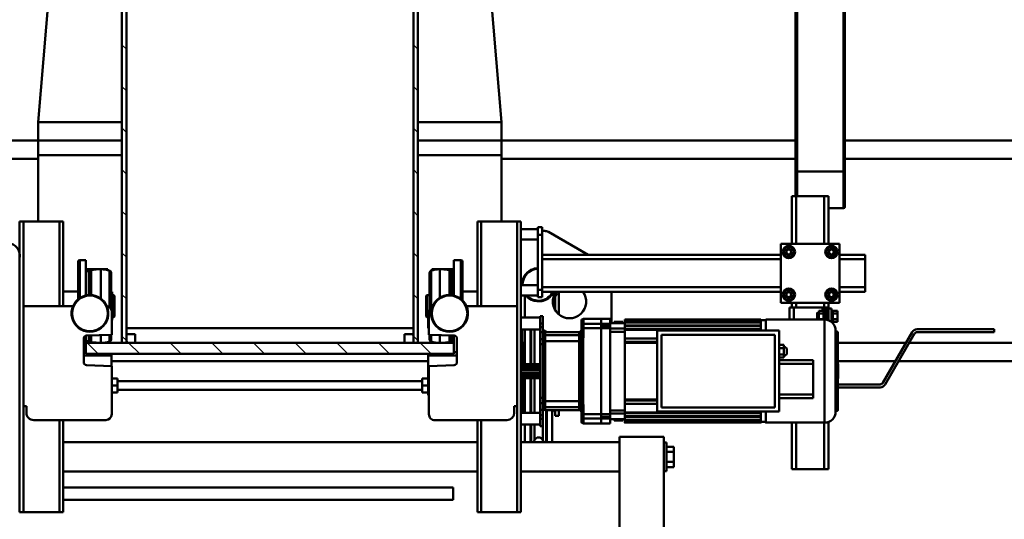
# Model space of a CAD drawing. Units: millimetres. Extents: x 0 to 25393, y 0 to 16800.
# Drawn here: x 18332 to 19670, y 12512 to 13191 of the extents above; entities that cross this region are included whole.
import ezdxf

# ---------------------------------------------------------------- set-up
doc = ezdxf.new("R2010")
doc.units = ezdxf.units.MM
doc.header["$MEASUREMENT"] = 0
for name, color, linetype, lineweight in [('(1) Shape lines', 7, 'Continuous', 35), ('(6) Dimensions', 7, 'Continuous', 35), ('(8) Hatches', 7, 'Continuous', 35)]:
    doc.layers.add(name, color=color, linetype=linetype, lineweight=lineweight)
doc.styles.add('Arial', font='ARIAL.TTF')
doc.dimstyles.new('Vertex Style', dxfattribs={"dimscale": 40, "dimtxt": 0.18, "dimasz": 3.6, "dimexe": 1.8, "dimexo": 0.0625, "dimgap": 1.7, "dimtad": 1, "dimdec": 1, "dimdsep": 46, "dimtxsty": 'Arial', "dimblk1": 'CLOSED', "dimblk2": 'CLOSED', "dimsah": 1, "dimcen": 0.09, "dimdle": 1.8, "dimclrd": 9, "dimclre": 9, "dimadec": 1, "dimazin": 2, "dimtfac": 0.65, "dimtdec": 4, "dimtmove": 0, "dimatfit": 3, "dimfxl": 0, "dimtolj": 1, "dimtzin": 0, "dimlwd": 25, "dimlwe": 25, "dimarcsym": 0})

# ---------------------------------------------------------------- blocks, each defined once
blk = doc.blocks.new('_Closed')
at = {"color": 0, "linetype": 'ByBlock', "lineweight": -2}
for p, q in [((-1, 0.166667), (0, 0)), ((-1, 0.166667), (-1, -0.166667)), ((0, 0), (-1, -0.166667)), ((0, 0), (-1, 0))]:
    blk.add_line(p, q, dxfattribs=at)
blk = doc.blocks.new('*D58')
at = {"layer": '(6) Dimensions', "color": 9, "lineweight": 25}
for p, q in [((20936.8, 12741.9), (20936.8, 11039.9)), ((18671.8, 11796.9), (18671.8, 11039.9)), ((20792.8, 11111.9), (18815.8, 11111.9))]:
    blk.add_line(p, q, dxfattribs=at)
at = {"layer": 'Defpoints', "color": 0}
for p in [(20936.8, 12861.9), (18671.8, 11916.9), (18671.8, 11111.9)]:
    blk.add_point(p, dxfattribs=at)
at = {"layer": '(6) Dimensions', "color": 9, "lineweight": 25, "xscale": 144, "yscale": 144, "zscale": 144, "rotation": 180}
blk.add_blockref('_Closed', (18671.8, 11111.9), dxfattribs=at)
at = {"layer": '(6) Dimensions', "color": 9, "lineweight": 25, "xscale": 144, "yscale": 144, "zscale": 144}
blk.add_blockref('_Closed', (20936.8, 11111.9), dxfattribs=at)
at = {"layer": '(6) Dimensions', "color": 0, "lineweight": 35, "insert": (19804.3, 11244.6), "char_height": 140, "attachment_point": 5, "style": 'Arial'}
blk.add_mtext('\\A1;2265', dxfattribs=at)
blk = doc.blocks.new('*D59')
at = {"layer": '(6) Dimensions', "color": 9, "lineweight": 25}
for p, q in [((16406.8, 12741.9), (16406.8, 11039.9)), ((18671.8, 11796.9), (18671.8, 11039.9)), ((16550.8, 11111.9), (18527.8, 11111.9))]:
    blk.add_line(p, q, dxfattribs=at)
at = {"layer": 'Defpoints', "color": 0}
for p in [(16406.8, 12861.9), (18671.8, 11916.9), (18671.8, 11111.9)]:
    blk.add_point(p, dxfattribs=at)
at = {"layer": '(6) Dimensions', "color": 9, "lineweight": 25, "xscale": 144, "yscale": 144, "zscale": 144, "rotation": 180}
blk.add_blockref('_Closed', (16406.8, 11111.9), dxfattribs=at)
at = {"layer": '(6) Dimensions', "color": 9, "lineweight": 25, "xscale": 144, "yscale": 144, "zscale": 144}
blk.add_blockref('_Closed', (18671.8, 11111.9), dxfattribs=at)
at = {"layer": '(6) Dimensions', "color": 0, "lineweight": 35, "insert": (17539.3, 11244.6), "char_height": 140, "attachment_point": 5, "style": 'Arial'}
blk.add_mtext('\\A1;2265', dxfattribs=at)
blk = doc.blocks.new('HATCH_13_5c906a9b-8c7f-47ae-b020-5e9927a27442')
at = {"layer": '(8) Hatches', "color": 0, "lineweight": 9}
for p, q in [((-6819.1, -30.892), (-6834.1, -45.892)), ((-6819.1, -87.4604), (-6834.1, -102.4604)), ((-6819.1, -144.0288), (-6834.1, -159.0288)), ((-6819.1, -200.5972), (-6834.1, -215.5972)), ((-6819.1, -257.1656), (-6834.1, -272.1656)), ((-6819.1, -313.734), (-6834.1, -328.734)), ((-6819.1, -370.3024), (-6834.1, -385.3024)), ((-6819.1, -426.8708), (-6834.1, -441.8708)), ((-6819.1, -483.4392), (-6834.1, -498.4392))]:
    blk.add_line(p, q, dxfattribs=at)
blk = doc.blocks.new('HATCH_15_ea68c5b5-9de4-4a28-8365-1439da35e019')
at = {"layer": '(8) Hatches', "color": 0, "lineweight": 9}
blk.add_line((-6834.1, -441.8708), (-6837.2392, -445.01), dxfattribs=at)
blk = doc.blocks.new('HATCH_16_ecde5c7f-7694-41b7-b5fa-1feef44c97ac')
at = {"layer": '(8) Hatches', "color": 0, "lineweight": 9}
for p, q in [((-7233.1768, -48.99), (-7239.1768, -54.99)), ((-7176.6084, -48.99), (-7182.6084, -54.99)), ((-7120.04, -48.99), (-7126.04, -54.99)), ((-7063.4716, -48.99), (-7069.4716, -54.99)), ((-7006.9032, -48.99), (-7012.9032, -54.99)), ((-6950.3348, -48.99), (-6956.3348, -54.99)), ((-6893.7664, -48.99), (-6899.7664, -54.99)), ((-6837.198, -48.99), (-6843.198, -54.99))]:
    blk.add_line(p, q, dxfattribs=at)
blk = doc.blocks.new('HATCH_21_f47776e4-fec2-4152-9dda-0fce7427a8d2')
at = {"layer": '(8) Hatches', "color": 0, "lineweight": 9}
for p, q in [((-7233.218, -445.01), (-7239.218, -451.01)), ((-7176.6496, -445.01), (-7182.6496, -451.01)), ((-7120.0812, -445.01), (-7126.0812, -451.01)), ((-7063.5128, -445.01), (-7069.5128, -451.01)), ((-7006.9444, -445.01), (-7012.9444, -451.01)), ((-6950.376, -445.01), (-6956.376, -451.01)), ((-6893.8076, -445.01), (-6899.8076, -451.01)), ((-6837.2392, -445.01), (-6843.2392, -451.01))]:
    blk.add_line(p, q, dxfattribs=at)
blk = doc.blocks.new('HATCH_22_3f2ded41-76d3-4ccd-b066-5eeed8380288')
at = {"layer": '(8) Hatches', "color": 0, "lineweight": 9}
blk.add_line((-6843.198, -54.99), (-6846.1, -57.892), dxfattribs=at)
blk = doc.blocks.new('Crane_single_12_558593d3-3609-4944-b454-95356ade1071')
at = {"layer": '(1) Shape lines', "color": 7, "linetype": 'Continuous', "lineweight": 50, "ltscale": 120}
for p, q in [((-7109.1, 1898), (-7109.1, 531.5)), ((-7084.1, 1898), (-7084.1, 531.5)), ((-6809.1, 1898), (-6809.1, 604.5)), ((-6834.1, 1686), (-6834.1, 619)), ((-6852.6, 629.7), (-6852.6, 734.2)), ((-6852.6, 734.2), (-6848.6, 734.2)), ((-6848.6, 734.2), (-6848.6, 629.7)), ((-6779.6, 582.9), (-6848.6, 622.7)), ((-6846.6, 626.2), (-6777.6, 586.4)), ((-6834.1, 614.4), (-6834.1, 521.8)), ((-6809.1, 599.9), (-6809.1, 521.8)), ((-6777.6, 521.8), (-6777.6, 579.4)), ((-6773.6, 579.4), (-6773.6, 521.8)), ((-6947.6, 559.2), (-6953.6, 559.2)), ((-6953.6, 524.2), (-6953.6, 559.2)), ((-6909.6, 559.2), (-6947.6, 559.2)), ((-6947.6, 524.2), (-6947.6, 559.2)), ((-6903.6, 559.2), (-6909.6, 559.2)), ((-6909.6, 524.2), (-6909.6, 559.2)), ((-6903.6, 524.2), (-6903.6, 559.2)), ((-7771.6, 531.5), (-7066.8, 531.5)), ((-7769.1, 529.5), (-7066.8, 529.5)), ((-7066.8, 531.5), (-7019.1, 531.5)), ((-7066.8, 466.5), (-7066.8, 529.5)), ((-7066.8, 529.5), (-7017.1, 529.5)), ((-7017.1, 529.5), (-7017.1, 509.2)), ((-6968.6, 524.2), (-6968.6, 444.2)), ((-6888.6, 524.2), (-6968.6, 524.2)), ((-6888.6, 444.2), (-6888.6, 524.2)), ((-7033.6, 509.2), (-7033.6, 503.2)), ((-6968.6, 509.2), (-7033.6, 509.2)), ((-6957.6, 520.7), (-6964.1, 517)), ((-6964.1, 517), (-6964.1, 509.4)), ((-6964.1, 509.4), (-6957.6, 505.7)), ((-6959, 509.2), (-6959, 509.2)), ((-6951.1, 517), (-6957.6, 520.7)), ((-6957.6, 505.7), (-6951.1, 509.4)), ((-6956.4, 509.2), (-6956.4, 509.2)), ((-6953.6, 514.4), (-6953.6, 514.4)), ((-6951.1, 509.4), (-6951.1, 517)), ((-6899.6, 520.7), (-6906.1, 517)), ((-6906.1, 517), (-6906.1, 509.4)), ((-6906.1, 509.4), (-6899.6, 505.7)), ((-6900.8, 509.2), (-6900.8, 509.2)), ((-6893.1, 517), (-6899.6, 520.7)), ((-6899.6, 505.7), (-6893.1, 509.4)), ((-6893.1, 509.4), (-6893.1, 517)), ((-6880.6, 509.2), (-6888.6, 509.2)), ((-6880.6, 509.2), (-6880.6, 513.2)), ((-6880.6, 513.2), (-6870.1, 513.2)), ((-6864.6, 509.2), (-6880.6, 509.2)), ((-6873.9, 521.2), (-6877.6, 521.2)), ((-6877.6, 515.2), (-6877.6, 521.2)), ((-6873.9, 515.2), (-6877.6, 515.2)), ((-6877.6, 515.2), (-6877.6, 515.2)), ((-6877.6, 513.2), (-6877.6, 515.2)), ((-6874.6, 507.2), (-6874.6, 509.2)), ((-6866.3, 521.2), (-6873.9, 521.2)), ((-6873.9, 515.2), (-6873.9, 521.2)), ((-6873.8, 515.2), (-6873.9, 515.2)), ((-6873.9, 515.2), (-6873.9, 515.2)), ((-6873.8, 515.2), (-6873.9, 515.2)), ((-6866.4, 515.2), (-6873.8, 515.2)), ((-6870.1, 513.2), (-6862.3, 513.2)), ((-6866.3, 515.2), (-6866.4, 515.2)), ((-6866.3, 515.2), (-6866.4, 515.2)), ((-6862.6, 521.2), (-6866.3, 521.2)), ((-6866.3, 515.2), (-6866.3, 521.2)), ((-6862.6, 515.2), (-6866.3, 515.2)), ((-6866.3, 515.2), (-6866.3, 515.2)), ((-6865.6, 509.2), (-6865.6, 507.2)), ((-6862.6, 515.2), (-6862.6, 521.2)), ((-6862.6, 515.2), (-6862.6, 515.2)), ((-6862.6, 515.2), (-6862.6, 513.2)), ((-6740.7, 518.8), (-6850.7, 518.8)), ((-6849.7, 520.8), (-6741.7, 520.8)), ((-6849.7, 519.8), (-6849.7, 520.8)), ((-6849.6, 519.8), (-6741.7, 519.8)), ((-6741.7, 520.8), (-6741.7, 519.8)), ((-6662.6, 509.2), (-6726.7, 509.2)), ((-6662.6, 509.2), (-6662.6, 503.2)), ((-7033.6, 503.2), (-7033.6, 465.2)), ((-6968.6, 503.2), (-7033.6, 503.2)), ((-6882.1, 503.2), (-6888.6, 503.2)), ((-6865.1, 507.2), (-6882.1, 507.2)), ((-6882.1, 507.2), (-6882.1, 504.2)), ((-6865.6, 504.2), (-6882.1, 504.2)), ((-6882.1, 504.2), (-6882.1, 501.2)), ((-6882.1, 501.2), (-6877.6, 501.2)), ((-6882.1, 501.2), (-6882.1, 462.2)), ((-6877.6, 502.2), (-6877.6, 504.2)), ((-6873.9, 502.2), (-6877.6, 502.2)), ((-6877.6, 502.2), (-6877.6, 496.2)), ((-6877.6, 502.2), (-6877.6, 502.2)), ((-6873.9, 496.2), (-6877.6, 496.2)), ((-6874.6, 493.7), (-6874.6, 496.2)), ((-6873.8, 502.2), (-6873.9, 502.2)), ((-6873.9, 502.2), (-6873.9, 502.2)), ((-6873.9, 502.2), (-6873.9, 496.2)), ((-6873.8, 502.2), (-6873.9, 502.2)), ((-6866.3, 496.2), (-6873.9, 496.2)), ((-6866.4, 502.2), (-6873.8, 502.2)), ((-6866.3, 502.2), (-6866.4, 502.2)), ((-6866.3, 502.2), (-6866.4, 502.2)), ((-6865.6, 502.2), (-6866.3, 502.2)), ((-6866.3, 502.2), (-6866.3, 496.2)), ((-6866.3, 502.2), (-6866.3, 502.2)), ((-6865.6, 496.2), (-6866.3, 496.2)), ((-6725.7, 503.8), (-6865.7, 503.8)), ((-6865.7, 423.8), (-6865.7, 503.8)), ((-6725.7, 503.8), (-6725.7, 423.8)), ((-6662.6, 503.2), (-6725.7, 503.2)), ((-6662.6, 503.2), (-6662.6, 465.2)), ((-6810.4, 488.3), (-6805.4, 488.3)), ((-6810.4, 442.3), (-6810.4, 488.3)), ((-6805.4, 488.3), (-6763.9, 488.3)), ((-6805.4, 442.3), (-6805.4, 488.3)), ((-6763.9, 488.3), (-6758.9, 488.3)), ((-6763.9, 442.3), (-6763.9, 488.3)), ((-6758.9, 442.3), (-6758.9, 488.3)), ((-7771.6, 464.5), (-7066.8, 464.5)), ((-7769.1, 466.5), (-7066.8, 466.5)), ((-7109.1, 464.5), (-7109.1, 65)), ((-7084.1, 464.5), (-7084.1, 65)), ((-7066.8, 466.5), (-7033.5, 466.5)), ((-7066.8, 464.5), (-7033.5, 464.5)), ((-7033.6, 465.2), (-7033.6, 459.2)), ((-6968.6, 465.2), (-7033.6, 465.2)), ((-7033.6, 459.2), (-7033.6, 459.2)), ((-6968.6, 459.2), (-7033.6, 459.2)), ((-6957.6, 462.7), (-6964.1, 459)), ((-6964.1, 459), (-6964.1, 451.4)), ((-6951.1, 459), (-6957.6, 462.7)), ((-6956.2, 459.2), (-6956.2, 459.2)), ((-6951.1, 451.4), (-6951.1, 459)), ((-6899.6, 462.7), (-6906.1, 459)), ((-6906.1, 459), (-6906.1, 451.4)), ((-6893.1, 459), (-6899.6, 462.7)), ((-6893.1, 451.4), (-6893.1, 459)), ((-6882.1, 465.2), (-6888.6, 465.2)), ((-6882.1, 459.2), (-6888.6, 459.2)), ((-6865.6, 462.2), (-6882.1, 462.2)), ((-6882.1, 462.2), (-6882.1, 456.2)), ((-6882.1, 456.2), (-6865.6, 456.2)), ((-6882.1, 456.2), (-6882.1, 456.2)), ((-6662.6, 459.2), (-6725.8, 459.2)), ((-6662.6, 465.2), (-6725.7, 465.2)), ((-6662.6, 465.2), (-6662.6, 459.2)), ((-6662.6, 459.2), (-6662.6, 459.2)), ((-6968.6, 444.2), (-6888.6, 444.2)), ((-6964.1, 451.4), (-6957.6, 447.7)), ((-6957.6, 447.7), (-6951.1, 451.4)), ((-6953.6, 453.8), (-6953.6, 453.8)), ((-6953.6, 120.2), (-6953.6, 444.2)), ((-6947.6, 120.2), (-6947.6, 444.2)), ((-6909.6, 120.2), (-6909.6, 444.2)), ((-6906.1, 451.4), (-6899.6, 447.7)), ((-6903.6, 454), (-6903.6, 454)), ((-6903.6, 120.2), (-6903.6, 444.2)), ((-6899.6, 447.7), (-6893.1, 451.4)), ((-6850.7, 442.3), (-6740.7, 442.3)), ((-6850.7, 276.3), (-6850.7, 442.3)), ((-6827, 448.5), (-6831.3, 448.4)), ((-6831.3, 442.3), (-6831.3, 448.4)), ((-6829.7, 448.4), (-6829.7, 448.5)), ((-6827, 442.3), (-6827, 448.5)), ((-6827, 448.5), (-6818.3, 448.5)), ((-6818.3, 442.3), (-6818.3, 448.5)), ((-6818.3, 448.5), (-6814, 448.4)), ((-6815.7, 448.5), (-6815.7, 448.4)), ((-6814, 442.3), (-6814, 448.4)), ((-6740.7, 442.3), (-6740.7, 276.3)), ((-6845.2, 282.3), (-6845.2, 436.3)), ((-6845.2, 436.3), (-6746.2, 436.3)), ((-6746.2, 436.3), (-6746.2, 282.3)), ((-6865.7, 417.3), (-6864.9, 417.3)), ((-6865.7, 232.3), (-6865.7, 417.3)), ((-6850.8, 423.8), (-6865.5, 423.8)), ((-6864.9, 417.3), (-6864, 417.3)), ((-6864.9, 232.3), (-6864.9, 417.3)), ((-6864.7, 417.3), (-6864.7, 423.8)), ((-6864, 417.3), (-6864, 232.3)), ((-6863.8, 417.3), (-6864, 417.3)), ((-6862.7, 417.3), (-6863.8, 417.3)), ((-6862.7, 417.3), (-6861.7, 417.3)), ((-6862.7, 232.3), (-6862.7, 417.3)), ((-6861.7, 417.3), (-6861.7, 232.3)), ((-6861.4, 417.3), (-6861.7, 417.3)), ((-6857.8, 417.3), (-6861.4, 417.3)), ((-6857.8, 417.3), (-6856.8, 417.3)), ((-6857.8, 232.3), (-6857.8, 417.3)), ((-6856.8, 417.3), (-6856.8, 232.3)), ((-6856.3, 417.3), (-6856.8, 417.3)), ((-6852.9, 417.3), (-6856.3, 417.3)), ((-6852.9, 417.3), (-6851.9, 417.3)), ((-6852.9, 232.3), (-6852.9, 417.3)), ((-6851.9, 417.3), (-6851.9, 232.3)), ((-6851.2, 417.3), (-6851.9, 417.3)), ((-6850.7, 417.3), (-6851.2, 417.3)), ((-6740.2, 417.3), (-6740.6, 417.3)), ((-6739.4, 417.3), (-6740.2, 417.3)), ((-6739.4, 417.3), (-6739.4, 232.3)), ((-6739.4, 417.3), (-6738.4, 417.3)), ((-6735.1, 417.3), (-6738.4, 417.3)), ((-6738.4, 417.3), (-6738.4, 232.3)), ((-6734.5, 417.3), (-6735.1, 417.3)), ((-6734.5, 417.3), (-6734.5, 232.3)), ((-6734.5, 417.3), (-6733.5, 417.3)), ((-6729.9, 417.3), (-6733.5, 417.3)), ((-6733.5, 417.3), (-6733.5, 232.3)), ((-6729.6, 417.3), (-6729.9, 417.3)), ((-6729.6, 417.3), (-6728.6, 417.3)), ((-6729.6, 417.3), (-6729.6, 232.3)), ((-6727.5, 417.3), (-6728.6, 417.3)), ((-6728.6, 417.3), (-6728.6, 232.3)), ((-6727.4, 417.3), (-6727.5, 417.3)), ((-6727.4, 417.3), (-6727.4, 232.3)), ((-6727.4, 417.3), (-6726.4, 417.3)), ((-6726.7, 423.8), (-6726.7, 417.3)), ((-6726.4, 417.3), (-6726.4, 232.3)), ((-6725.7, 417.3), (-6725.7, 232.3)), ((-6686, 299.2), (-6693, 299.2)), ((-6693, 289.2), (-6693, 299.2)), ((-6672.2, 299.2), (-6686, 299.2)), ((-6686, 289.2), (-6686, 299.2)), ((-6665.2, 299.2), (-6672.2, 299.2)), ((-6672.2, 289.2), (-6672.2, 299.2)), ((-6665.2, 289.2), (-6665.2, 299.2)), ((-6746.2, 282.3), (-6845.2, 282.3)), ((-6706.6, 225.2), (-6706.6, 285.2)), ((-6526.6, 285.2), (-6706.6, 285.2)), ((-6659.6, 289.2), (-6698.6, 289.2)), ((-6698.6, 285.2), (-6698.6, 289.2)), ((-6659.6, 289.2), (-6659.6, 285.2)), ((-6740.7, 276.3), (-6850.7, 276.3)), ((-6840.2, 276.3), (-6840.2, 232.3)), ((-6835.7, 232.3), (-6835.7, 276.3)), ((-6834.2, 276.3), (-6834.2, 232.3)), ((-6757.2, 276.3), (-6757.2, 232.3)), ((-6755.7, 276.3), (-6755.7, 232.3)), ((-6751.2, 276.3), (-6751.2, 232.3)), ((-6865.7, 232.3), (-6864.9, 232.3)), ((-6864.9, 232.3), (-6864, 232.3)), ((-6862.7, 232.3), (-6864, 232.3)), ((-6862.7, 232.3), (-6861.7, 232.3)), ((-6862.7, 229.8), (-6862.7, 217.8)), ((-6862.7, 229.8), (-6861, 229.8)), ((-6861, 232.3), (-6861.7, 232.3)), ((-6861, 212.5), (-6861, 232.3)), ((-6860.8, 232.3), (-6860.8, 212.5)), ((-6857.8, 232.3), (-6860.8, 232.3)), ((-6857.8, 232.3), (-6856.8, 232.3)), ((-6855.6, 232.3), (-6856.8, 232.3)), ((-6853.5, 232.3), (-6855.6, 232.3)), ((-6853.5, 232.3), (-6852.9, 232.3)), ((-6853.5, 232.3), (-6853.5, 212.5)), ((-6852.9, 232.3), (-6851.9, 232.3)), ((-6846, 232.3), (-6851.9, 232.3)), ((-6849, 232.3), (-6849, 212.5)), ((-6835.7, 232.3), (-6846, 232.3)), ((-6835.7, 232.3), (-6834.2, 232.3)), ((-6820.7, 232.3), (-6834.2, 232.3)), ((-6770.7, 232.3), (-6820.7, 232.3)), ((-6757.2, 232.3), (-6770.7, 232.3)), ((-6757.2, 232.3), (-6755.7, 232.3)), ((-6745.3, 232.3), (-6755.6, 232.3)), ((-6739.4, 232.3), (-6745.3, 232.3)), ((-6742.4, 232.3), (-6742.4, 212.5)), ((-6739.4, 232.3), (-6738.4, 232.3)), ((-6738.4, 232.3), (-6737.9, 232.3)), ((-6737.9, 232.3), (-6737.9, 212.5)), ((-6735.7, 232.3), (-6737.9, 232.3)), ((-6734.5, 232.3), (-6735.7, 232.3)), ((-6734.5, 232.3), (-6733.5, 232.3)), ((-6730.5, 232.3), (-6733.5, 232.3)), ((-6730.5, 232.3), (-6730.5, 212.5)), ((-6729.6, 232.3), (-6730.3, 232.3)), ((-6730.3, 232.3), (-6730.3, 212.5)), ((-6730.3, 229.8), (-6728.7, 229.8)), ((-6728.7, 217.8), (-6728.7, 229.8)), ((-6727.4, 232.3), (-6728.6, 232.3)), ((-6861, 214.2), (-6903.6, 214.2)), ((-6861, 217.8), (-6862.7, 217.8)), ((-6728.7, 217.8), (-6730.3, 217.8)), ((-6526.6, 225.2), (-6706.6, 225.2)), ((-6699.1, 133.7), (-6699.1, 225.2)), ((-6699.1, 91.2), (-6699.1, 225.2)), ((-6659.1, 225.2), (-6659.1, 91.2)), ((-6659.1, 225.2), (-6659.1, 91.2)), ((-6860, 212.5), (-6866.7, 212.5)), ((-6866.7, 200.3), (-6866.7, 212.5)), ((-6860, 200.3), (-6860, 212.5)), ((-6854, 200.3), (-6854, 212.5)), ((-6737.3, 212.5), (-6854, 212.5)), ((-6737.3, 200.3), (-6737.3, 212.5)), ((-6724.7, 212.5), (-6731.3, 212.5)), ((-6731.3, 200.3), (-6731.3, 212.5)), ((-6724.7, 212.5), (-6724.7, 200.3)), ((-6865.3, 200.3), (-6866.7, 200.3)), ((-6866.7, 200.3), (-6866.7, 176.3)), ((-6866.7, 176.3), (-6866.7, 200.3)), ((-6864.6, 200.3), (-6865.3, 200.3)), ((-6860, 200.3), (-6864.6, 200.3)), ((-6860, 200.3), (-6860, 200.3)), ((-6860, 200.3), (-6860, 176.3)), ((-6858.8, 200.3), (-6858.9, 200.3)), ((-6856.6, 200.3), (-6856.9, 200.3)), ((-6856.6, 200.3), (-6856.1, 200.3)), ((-6854, 200.3), (-6854.1, 200.3)), ((-6853.5, 200.3), (-6854, 200.3)), ((-6854, 200.3), (-6854, 176.3)), ((-6819.3, 200.3), (-6854, 200.3)), ((-6808.6, 200.3), (-6819.3, 200.3)), ((-6782.8, 200.3), (-6808.6, 200.3)), ((-6772, 200.3), (-6782.8, 200.3)), ((-6737.3, 200.3), (-6772, 200.3)), ((-6737.3, 200.3), (-6737.8, 200.3)), ((-6737.2, 200.3), (-6737.3, 200.3)), ((-6737.3, 200.3), (-6737.3, 176.3)), ((-6734.5, 200.3), (-6734.7, 200.3)), ((-6732.4, 200.3), (-6732.5, 200.3)), ((-6731.2, 200.3), (-6731.3, 200.3)), ((-6731.3, 200.3), (-6731.3, 200.3)), ((-6731.3, 200.3), (-6731.3, 176.3)), ((-6725.7, 200.3), (-6731.3, 200.3)), ((-6725.4, 200.3), (-6725.7, 200.3)), ((-6724.7, 200.3), (-6725, 200.3)), ((-6724.7, 200.3), (-6724.7, 176.3)), ((-6953.6, 182.5), (-6984.8, 128.5)), ((-6860, 176.3), (-6866.7, 176.3)), ((-6854, 176.3), (-6860, 176.3)), ((-6844.5, 176.3), (-6854, 176.3)), ((-6737.3, 176.3), (-6746.7, 176.3)), ((-6731.3, 176.3), (-6737.3, 176.3)), ((-6724.7, 176.3), (-6731.3, 176.3)), ((-6863.7, 173.3), (-6857.1, 173.3)), ((-6857.1, 173.3), (-6853.4, 173.3)), ((-6853.4, 173.3), (-6844, 173.3)), ((-6848.7, 124.3), (-6848.7, 170.3)), ((-6848.5, 170.3), (-6844.7, 170.3)), ((-6848.5, 170.3), (-6848.5, 124.3)), ((-6844.7, 170.3), (-6836.4, 170.3)), ((-6844.7, 170.3), (-6844.7, 124.3)), ((-6836.4, 170.3), (-6755, 170.3)), ((-6836.4, 170.3), (-6836.4, 124.3)), ((-6755, 170.3), (-6755, 124.3)), ((-6755, 170.3), (-6746.6, 170.3)), ((-6747.3, 173.3), (-6738, 173.3)), ((-6746.6, 170.3), (-6746.6, 124.3)), ((-6746.6, 170.3), (-6742.8, 170.3)), ((-6742.8, 170.3), (-6742.8, 124.3)), ((-6742.7, 170.3), (-6742.7, 124.3)), ((-6738, 173.3), (-6734.2, 173.3)), ((-6734.2, 173.3), (-6727.7, 173.3)), ((-6903.6, 142.7), (-6873, 142.7)), ((-6878.7, 137.7), (-6897.7, 137.7)), ((-6742.8, 142.7), (-6735.1, 142.7)), ((-6735.1, 137.7), (-6742.8, 137.7)), ((-6742.4, 134.7), (-6742.1, 134.7)), ((-6735.1, 142.7), (-6735.1, 137.7)), ((-6986.1, 123.5), (-6986.1, 120.2)), ((-6870.4, 117.2), (-6870.4, 121.2)), ((-6870.4, 117.2), (-6870.4, 121.2)), ((-6870.3, 121.2), (-6860.4, 121.2)), ((-6855.4, 121.2), (-6860.4, 121.2)), ((-6860.4, 121.2), (-6860.4, 117.2)), ((-6855.4, 121.2), (-6848.4, 121.2)), ((-6855.4, 121.2), (-6855.4, 117.2)), ((-6851.8, 121.2), (-6848.5, 126.8)), ((-6849.6, 125.3), (-6848.7, 125.3)), ((-6848.8, 126.3), (-6848.5, 126.3)), ((-6844.7, 124.3), (-6848.5, 124.3)), ((-6839.2, 121.2), (-6848.4, 121.2)), ((-6848.4, 121.2), (-6848.4, 117.2)), ((-6845.5, 121.3), (-6841.7, 121.3)), ((-6836.4, 124.3), (-6844.7, 124.3)), ((-6841.7, 121.3), (-6835.9, 121.3)), ((-6832.2, 121.2), (-6839.2, 121.2)), ((-6839.2, 121.2), (-6839.2, 117.2)), ((-6755, 124.3), (-6836.4, 124.3)), ((-6835.9, 121.3), (-6755.4, 121.3)), ((-6759.2, 121.2), (-6832.2, 121.2)), ((-6832.2, 121.2), (-6832.2, 117.2)), ((-6805.1, 121.3), (-6805.1, 121.2)), ((-6805.1, 121.2), (-6805.1, 121.3)), ((-6803.3, 121.3), (-6803.3, 121.2)), ((-6803, 121.3), (-6803, 121.2)), ((-6801.6, 121.3), (-6801.6, 121.2)), ((-6801.1, 121.3), (-6801.1, 121.2)), ((-6798, 121.3), (-6798, 121.2)), ((-6797.7, 121.3), (-6797.7, 121.2)), ((-6797.5, 121.3), (-6797.5, 121.2)), ((-6793.8, 121.3), (-6793.8, 121.2)), ((-6793.7, 121.3), (-6793.7, 121.2)), ((-6793.4, 121.3), (-6793.4, 121.2)), ((-6790.2, 121.3), (-6790.2, 121.2)), ((-6789.8, 121.3), (-6789.8, 121.2)), ((-6788.3, 121.3), (-6788.3, 121.2)), ((-6788.1, 121.3), (-6788.1, 121.2)), ((-6786.2, 121.3), (-6786.2, 121.2)), ((-6786.2, 121.3), (-6786.2, 121.2)), ((-6752.1, 121.2), (-6759.2, 121.2)), ((-6759.2, 121.2), (-6759.2, 117.2)), ((-6755.4, 121.3), (-6749.6, 121.3)), ((-6746.6, 124.3), (-6755, 124.3)), ((-6742.9, 121.2), (-6752.1, 121.2)), ((-6752.1, 121.2), (-6752.1, 117.2)), ((-6749.6, 121.3), (-6745.8, 121.3)), ((-6749.6, 121.3), (-6749.5, 121.3)), ((-6742.8, 124.3), (-6746.6, 124.3)), ((-6742.9, 121.2), (-6735.9, 121.2)), ((-6742.9, 121.2), (-6742.9, 117.2)), ((-6742.8, 126.3), (-6699, 126.3)), ((-6742.7, 133.7), (-6698.7, 133.7)), ((-6742.7, 125.3), (-6698.7, 125.3)), ((-6731, 121.2), (-6735.9, 121.2)), ((-6735.9, 121.2), (-6735.9, 117.2)), ((-6731, 121.2), (-6721, 121.2)), ((-6731, 121.2), (-6731, 117.2)), ((-6721, 121.2), (-6721, 117.2)), ((-6721, 121.2), (-6721, 117.2)), ((-6720.7, 120.8), (-6701.8, 120.8)), ((-6699.1, 121.9), (-6701.8, 120.8)), ((-6699.1, 108.6), (-6699.1, 121.8)), ((-6991.1, 114.2), (-6991.1, 120.2)), ((-6981.1, 120.2), (-6991.1, 120.2)), ((-6991.1, 114.2), (-6981.1, 114.2)), ((-6988.6, 91.2), (-6988.6, 114.2)), ((-6988.6, 91.2), (-6988.6, 114.2)), ((-6981.1, 114.2), (-6981.1, 120.2)), ((-6906.1, 120.2), (-6981.1, 120.2)), ((-6981.1, 114.2), (-6906.1, 114.2)), ((-6974.6, 114.2), (-6974.6, 91.2)), ((-6974.6, 114.2), (-6974.6, 91.2)), ((-6912.6, 91.2), (-6912.6, 114.2)), ((-6912.6, 91.2), (-6912.6, 114.2)), ((-6906.1, 114.2), (-6906.1, 120.2)), ((-6896.1, 120.2), (-6906.1, 120.2)), ((-6906.1, 114.2), (-6896.1, 114.2)), ((-6898.6, 114.2), (-6898.6, 96.4)), ((-6898.6, 114.2), (-6898.6, 91.2)), ((-6896.1, 114.2), (-6896.1, 120.2)), ((-6870.3, 117.2), (-6860.4, 117.2)), ((-6868.4, 96.4), (-6868.4, 117.2)), ((-6868.4, 91.2), (-6868.4, 117.2)), ((-6860.4, 117.2), (-6855.4, 117.2)), ((-6855.4, 117.2), (-6848.4, 117.2)), ((-6852.5, 109.6), (-6805.2, 109.6)), ((-6852.4, 117.2), (-6852.4, 91.2)), ((-6852.4, 117.2), (-6852.4, 91.2)), ((-6848.4, 117.2), (-6839.2, 117.2)), ((-6839.2, 117.2), (-6832.2, 117.2)), ((-6832.2, 117.2), (-6759.2, 117.2)), ((-6805.1, 117.2), (-6805.1, 91.2)), ((-6805.1, 91.2), (-6805.1, 117.2)), ((-6803.3, 117.2), (-6803.3, 91.2)), ((-6803, 117.2), (-6803, 91.2)), ((-6801.6, 117.2), (-6801.6, 91.2)), ((-6801.1, 117.2), (-6801.1, 91.2)), ((-6798, 117.2), (-6798, 91.2)), ((-6797.7, 117.2), (-6797.7, 91.2)), ((-6797.5, 117.2), (-6797.5, 91.2)), ((-6793.8, 117.2), (-6793.8, 91.2)), ((-6793.7, 117.2), (-6793.7, 91.2)), ((-6793.4, 117.2), (-6793.4, 91.2)), ((-6790.2, 117.2), (-6790.2, 91.2)), ((-6789.8, 117.2), (-6789.8, 91.2)), ((-6788.3, 117.2), (-6788.3, 91.2)), ((-6788.1, 117.2), (-6788.1, 91.2)), ((-6786.2, 117.2), (-6786.2, 91.2)), ((-6786.2, 117.2), (-6786.2, 91.2)), ((-6786.2, 109.6), (-6738.9, 109.6)), ((-6759.2, 117.2), (-6752.1, 117.2)), ((-6752.1, 117.2), (-6742.9, 117.2)), ((-6742.9, 117.2), (-6735.9, 117.2)), ((-6739, 91.2), (-6739, 117.2)), ((-6739, 91.2), (-6739, 117.2)), ((-6735.9, 117.2), (-6731, 117.2)), ((-6731, 117.2), (-6721, 117.2)), ((-6723, 117.2), (-6723, 91.2)), ((-6723, 117.2), (-6723, 91.2)), ((-6722.8, 109.6), (-6701.8, 109.6)), ((-6701.8, 109.6), (-6699.1, 108.5)), ((-6898.7, 96.4), (-6868.1, 96.4)), ((-6852.5, 104.1), (-6805.1, 104.1)), ((-6852.5, 96.7), (-6805.1, 96.7)), ((-6852.4, 105.1), (-6805.1, 105.1)), ((-6834.1, 96.7), (-6834.1, 92.7)), ((-6831.1, 95.7), (-6805.3, 95.7)), ((-6815.4, 92.7), (-6815.4, 94.5)), ((-6786.2, 105.1), (-6738.9, 105.1)), ((-6786.2, 104.1), (-6738.9, 104.1)), ((-6786.2, 96.7), (-6738.9, 96.7)), ((-6786.2, 95.7), (-6742.1, 95.7)), ((-6757.8, 94.5), (-6757.8, 92.7)), ((-6723, 105.1), (-6699, 105.1)), ((-6722.8, 104.1), (-6698.7, 104.1)), ((-6722.8, 96.7), (-6698.7, 96.7)), ((-6699.1, 91.2), (-6699.1, 96.7)), ((-6999.1, 91.2), (-6999.1, 86.2)), ((-6999.1, 91.2), (-6604.1, 91.2)), ((-6999.1, 86.2), (-6999.1, 37)), ((-6999.1, 86.2), (-6884.1, 86.2)), ((-6884.1, 17.1), (-6884.1, 86.2)), ((-6884.1, 86.2), (-6748.1, 86.2)), ((-6852.4, 92.7), (-6805.1, 92.7)), ((-6786.2, 92.7), (-6738.9, 92.7)), ((-6748.1, 86.2), (-6604.1, 86.2)), ((-6748.1, 86.2), (-6748.1, 82.2)), ((-6748.1, 82.2), (-6739.1, 82.2)), ((-6604.1, 86.2), (-6604.1, 91.2)), ((-6604.1, 37), (-6604.1, 86.2)), ((-6729.1, 72.2), (-6729.1, -25.8)), ((-7861.1, 2.8), (-7134.1, 65)), ((-7109.1, 65), (-7134.1, 65)), ((-7134.1, 65), (-7134.1, -49)), ((-7089.1, 65), (-7109.1, 65)), ((-7109.1, -49), (-7109.1, 65)), ((-7089.1, -49), (-7089.1, 65)), ((-7089.1, 65), (-6999.1, 65)), ((-6999.1, 37), (-6999.1, 32)), ((-6999.1, 37), (-6884.1, 37)), ((-6999.1, 32), (-6884.1, 32)), ((-6904.1, 12), (-6904.1, 32)), ((-6904, 26.4), (-6904, 32)), ((-6729.1, 37), (-6604.1, 37)), ((-6729.1, 32), (-6604.1, 32)), ((-6699.1, -530.8), (-6699.1, 32)), ((-6699.1, -530.8), (-6699.1, 32)), ((-6659.1, 32), (-6659.1, -530.8)), ((-6659.1, 32), (-6659.1, -530.8)), ((-6604.1, 32), (-6604.1, 37)), ((-6946.6, 9.5), (-6893.8, 9.5)), ((-6946.6, 0), (-6946.6, 9.5)), ((-6944.1, 12), (-6891.4, 12)), ((-6843.9, 0.3), (-6845.1, -33.8)), ((-6807.7, 4.2), (-6839.9, 4.2)), ((-6821.6, 4.2), (-6821.6, 0)), ((-6817.1, 4.2), (-6817.1, -35)), ((-6802.5, -33.8), (-6803.7, 0.3)), ((-6946.6, 0), (-6898.3, 0)), ((-6934.1, 0), (-6934.1, -15)), ((-6933.1, -6), (-6931.8, -3.4)), ((-6933.1, -6), (-6898.9, -6)), ((-6931.8, -3.4), (-6899, -3.4)), ((-6931.6, -1.6), (-6898.6, -1.6)), ((-6931.6, -2.7), (-6931.6, -1.6)), ((-6931.6, -2.7), (-6898.9, -2.7)), ((-6844, -2.7), (-6836.6, -2.7)), ((-6844, -3.4), (-6836.4, -3.4)), ((-6844, -6), (-6835.1, -6)), ((-6843.9, -1.6), (-6836.6, -1.6)), ((-6843.6, 0), (-6833.7, 0)), ((-6836.6, -1.6), (-6836.6, -2.7)), ((-6836.4, -3.4), (-6835.1, -6)), ((-6835.6, -5), (-6834.1, -5)), ((-6819.1, 0), (-6834.1, 0)), ((-6834.1, 0), (-6834.1, -500)), ((-6819.1, -500), (-6819.1, 0)), ((-6637.6, -530.8), (-6637.6, -0.8)), ((-6637.6, -530.8), (-6637.6, -0.8)), ((-6620.6, -0.8), (-6620.6, -530.8)), ((-6620.6, -0.8), (-6620.6, -530.8)), ((-6933.8, -15), (-6934.1, -15)), ((-6934.1, -15), (-6934.1, -30)), ((-6934.1, -19), (-6895.1, -19)), ((-6844.4, -19), (-6834.1, -19)), ((-6834.1, -25), (-6835, -25)), ((-6932.4, -30), (-6934.1, -30)), ((-6932.3, -30.8), (-6882.3, -30.8)), ((-6929.4, -32.9), (-6879.8, -32.9)), ((-6899, -36.7), (-6899, -32.9)), ((-6899, -36.7), (-6869.1, -36.7)), ((-6898, -37.7), (-6899, -36.7)), ((-6898, -37.7), (-6870.1, -37.7)), ((-6845.1, -33.8), (-6876.1, -33.8)), ((-6869.1, -36.7), (-6870.1, -37.7)), ((-6869.1, -33.8), (-6869.1, -36.7)), ((-6869.1, -35), (-6854.1, -35)), ((-6854.1, -35), (-6854.1, -33.8)), ((-6845, -32.9), (-6838.8, -32.9)), ((-6844.8, -30.8), (-6835.9, -30.8)), ((-6819.1, -35), (-6817.1, -35)), ((-6817.1, -35), (-6763.1, -35)), ((-6809.1, -35), (-6809.1, -465)), ((-6737.1, -33.8), (-6802.5, -33.8)), ((-6785.6, -35), (-6785.6, -43)), ((-6776.1, -35), (-6776.1, -43)), ((-6766.6, -35), (-6766.6, -43)), ((-6763.1, -33.8), (-6763.1, -35)), ((-6834.1, -49), (-7884.1, -49)), ((-6834.1, -55), (-6834.1, -49)), ((-6785.6, -43), (-6776.1, -43)), ((-6782.1, -457), (-6782.1, -43)), ((-6776.1, -43), (-6766.6, -43)), ((-6770.1, -43), (-6770.1, -457)), ((-7884.1, -55), (-6834.1, -55)), ((-6854.1, -55), (-7844.1, -55)), ((-6854.1, -445), (-6854.1, -55)), ((-6846.1, -55), (-6846.1, -67)), ((-6834.1, -55), (-6846.1, -55)), ((-6834.1, -67), (-6834.1, -55)), ((-6846.1, -67), (-6834.1, -67)), ((-6846.1, -433), (-6846.1, -445)), ((-6834.1, -433), (-6846.1, -433)), ((-6834.1, -445), (-6834.1, -433)), ((-6834.1, -445), (-7884.1, -445)), ((-7884.1, -451), (-6834.1, -451)), ((-7844.1, -445), (-6854.1, -445)), ((-7134.1, -451), (-7134.1, -565)), ((-7109.1, -565), (-7109.1, -451)), ((-7089.1, -565), (-7089.1, -451)), ((-6846.1, -445), (-6834.1, -445)), ((-6834.1, -451), (-6834.1, -445)), ((-6932.3, -467.8), (-6882.2, -467.8)), ((-6929.4, -465.7), (-6879.4, -465.7)), ((-6903.4, -464.1), (-6864.8, -464.1)), ((-6903.4, -465.7), (-6903.4, -464.1)), ((-6899, -461.9), (-6898, -460.9)), ((-6899, -461.9), (-6869.1, -461.9)), ((-6899, -464.1), (-6899, -461.9)), ((-6898, -460.9), (-6870.1, -460.9)), ((-6876.1, -464.9), (-6845.1, -464.9)), ((-6870.1, -460.9), (-6869.1, -461.9)), ((-6869.1, -461.9), (-6869.1, -464.1)), ((-6864.8, -464.1), (-6864.8, -464.9)), ((-6845.1, -464.9), (-6843.9, -499.1)), ((-6845, -465.7), (-6838.8, -465.7)), ((-6844.8, -467.8), (-6835.9, -467.8)), ((-6819.1, -465), (-6817.1, -465)), ((-6817.1, -465), (-6802.5, -465)), ((-6817.1, -502.9), (-6817.1, -465)), ((-6803.7, -499.1), (-6802.5, -464.9)), ((-6802.5, -464.9), (-6737.1, -464.9)), ((-6785.6, -464.9), (-6785.6, -457)), ((-6785.6, -457), (-6776.1, -457)), ((-6776.1, -464.9), (-6776.1, -457)), ((-6776.1, -457), (-6766.6, -457)), ((-6766.6, -464.9), (-6766.6, -457)), ((-6932.6, -470), (-6934.1, -470)), ((-6934.1, -485), (-6934.1, -470)), ((-6934.1, -479.7), (-6894.2, -479.7)), ((-6844.4, -479.7), (-6834.1, -479.7)), ((-6834.8, -475), (-6834.1, -475)), ((-6729.1, -472.9), (-6729.1, -570.9)), ((-6933.7, -485), (-6934.1, -485)), ((-6934.1, -500), (-6934.1, -485)), ((-6933, -492.7), (-6898.9, -492.7)), ((-6931.8, -495.2), (-6933, -492.7)), ((-6844, -492.7), (-6835.2, -492.7)), ((-6835.2, -492.7), (-6836.4, -495.2)), ((-6834.1, -495), (-6836.3, -495)), ((-7861.1, -502.8), (-7134.1, -565)), ((-6946.6, -500), (-6898.3, -500)), ((-6946.6, -508.2), (-6946.6, -500)), ((-6946.6, -508.2), (-6894.9, -508.2)), ((-6931.8, -495.2), (-6898.9, -495.2)), ((-6931.6, -495.9), (-6898.9, -495.9)), ((-6931.6, -500), (-6931.6, -495.9)), ((-6844, -495.2), (-6836.4, -495.2)), ((-6844, -495.9), (-6836.6, -495.9)), ((-6843.5, -500), (-6833.7, -500)), ((-6839.9, -502.9), (-6807.7, -502.9)), ((-6836.6, -495.9), (-6836.6, -500)), ((-6834.1, -500), (-6819.1, -500)), ((-6821.6, -500), (-6821.6, -502.9)), ((-6944.1, -510.7), (-6893, -510.7)), ((-6904.1, -530.8), (-6904.1, -510.7)), ((-6904.1, -530.8), (-6904.1, -510.7)), ((-6884.1, -585), (-6884.1, -517.4)), ((-6999.1, -535.8), (-6999.1, -530.8)), ((-6999.1, -530.8), (-6884.1, -530.8)), ((-6729.1, -530.8), (-6604.1, -530.8)), ((-6604.1, -535.8), (-6604.1, -530.8)), ((-6999.1, -585), (-6999.1, -535.8)), ((-6999.1, -535.8), (-6884.1, -535.8)), ((-6729.1, -535.8), (-6604.1, -535.8)), ((-6604.1, -585), (-6604.1, -535.8)), ((-7109.1, -565), (-7134.1, -565)), ((-7109.1, -565), (-7089.1, -565)), ((-7109.1, -565), (-7109.1, -2398)), ((-6999.1, -565), (-7089.1, -565)), ((-7084.1, -565), (-7084.1, -2398)), ((-6999.1, -585), (-6884.1, -585)), ((-6999.1, -585), (-6999.1, -590)), ((-6748.1, -585), (-6884.1, -585)), ((-6739.1, -580.9), (-6748.1, -580.9)), ((-6748.1, -580.9), (-6748.1, -585)), ((-6748.1, -585), (-6604.1, -585)), ((-6604.1, -590), (-6604.1, -585)), ((-6999.1, -590), (-6604.1, -590))]:
    blk.add_line(p, q, dxfattribs=at)
at = {"layer": '(1) Shape lines', "color": 7, "linetype": 'Continuous', "lineweight": 50, "ltscale": 40}
for p, q in [((-6849.7, 520.8), (-6849.1, 521)), ((-6848.9, 521.7), (-6848.9, 521.8)), ((-6848.9, 521.8), (-6848.7, 521.8)), ((-6848.9, 521.5), (-6848.9, 521.7)), ((-6742.7, 521.8), (-6742.3, 521.7))]:
    blk.add_line(p, q, dxfattribs=at)
at = {"layer": '(1) Shape lines', "color": 7, "linetype": 'Continuous', "lineweight": 50, "ltscale": 120}
for points in [[(-6804.9, 522.3), (-6805.2, 522.3), (-6786.2, 522.3), (-6786.4, 522.3)], [(-6848.7, 521.8), (-6844.6, 521.8), (-6833.1, 521.8), (-6795.7, 521.8), (-6758.2, 521.8), (-6746.7, 521.8), (-6742.7, 521.8)], [(-6874.6, 493.7), (-6874.6, 493.7), (-6865.6, 493.7)], [(-6829.7, 448.5), (-6826.5, 452.4)], [(-6818.8, 452.4), (-6815.7, 448.5)], [(-6725.8, 423.8), (-6725.7, 423.8), (-6740.1, 423.8)], [(-6726.4, 417.3), (-6725.7, 417.3), (-6725.7, 417.3)], [(-6729.6, 232.3), (-6728.6, 232.3), (-6728.6, 232.3)], [(-6727.4, 232.3), (-6726.4, 232.3), (-6726.4, 232.3)], [(-6726.4, 232.3), (-6725.7, 232.3), (-6725.7, 232.3)], [(-6860, 212.5), (-6859.7, 212.5)], [(-6859.7, 212.5), (-6859.2, 212.5)], [(-6859.7, 212.5), (-6859.7, 200.3)], [(-6859.2, 212.5), (-6858.6, 212.5)], [(-6858.6, 212.5), (-6857.9, 212.5)], [(-6858.6, 212.5), (-6858.6, 200.3)], [(-6857.9, 212.5), (-6856.1, 212.5)], [(-6856.1, 212.5), (-6855.1, 212.5)], [(-6856.1, 212.5), (-6856.1, 200.3)], [(-6855.1, 212.5), (-6854, 212.5)], [(-6855.1, 212.5), (-6855.1, 200.3)], [(-6737.3, 212.5), (-6735.2, 212.5)], [(-6735.2, 212.5), (-6734.3, 212.5)], [(-6734.3, 212.5), (-6733.4, 212.5)], [(-6733.4, 212.5), (-6732.7, 212.5)], [(-6733.4, 212.5), (-6733.4, 200.3)], [(-6732.7, 212.5), (-6732.1, 212.5)], [(-6732.1, 212.5), (-6731.3, 212.5)], [(-6860, 200.3), (-6859.7, 200.3)], [(-6859.7, 200.3), (-6859.2, 200.3)], [(-6859.2, 200.3), (-6858.6, 200.3)], [(-6858.6, 200.3), (-6857.9, 200.3)], [(-6857.9, 200.3), (-6857, 200.3), (-6856.8, 200.3)], [(-6856.1, 200.3), (-6855.1, 200.3)], [(-6855.1, 200.3), (-6854, 200.3)], [(-6737.3, 200.3), (-6735.2, 200.3)], [(-6735.2, 200.3), (-6734.3, 200.3)], [(-6734.3, 200.3), (-6733.4, 200.3)], [(-6733.4, 200.3), (-6732.7, 200.3)], [(-6732.7, 200.3), (-6732.1, 200.3)], [(-6732.1, 200.3), (-6731.3, 200.3)], [(-6836.9, 175.8), (-6844.5, 176.3)], [(-6754.4, 175.8), (-6836.9, 175.8)], [(-6746.7, 176.3), (-6754.4, 175.8)], [(-6848.6, 170.3), (-6848.7, 170.3), (-6848.5, 170.3)], [(-6844, 173.3), (-6836.7, 173.1)], [(-6836.7, 173.1), (-6754.7, 173.1)], [(-6755, 170.3), (-6754.7, 173.1)], [(-6754.7, 173.1), (-6747.3, 173.3)], [(-6746.6, 170.3), (-6743.6, 173.3)], [(-6742.8, 170.3), (-6742.7, 170.3), (-6742.7, 170.3)], [(-6755.4, 121.3), (-6755, 124.3)], [(-6749, 121.4), (-6748.4, 121.5), (-6747.5, 122.2), (-6747.1, 122.6), (-6746.8, 123.2), (-6746.7, 123.7), (-6746.6, 124.3)], [(-6823.1, 94.5), (-6823.2, 94.5), (-6805.1, 94.5)], [(-6786.2, 94.5), (-6750, 94.5), (-6750.1, 94.5)], [(-6620.6, -0.8), (-6637.6, -0.8), (-6637.6, -0.8)], [(-6932.3, -30.8), (-6932.3, -30.8), (-6932.3, -30.8)], [(-6929.4, -32.9), (-6929.4, -32.9), (-6929.4, -32.9)], [(-6838.8, -32.9), (-6838.8, -32.9), (-6838.8, -32.9)], [(-6835.9, -30.8), (-6835.9, -30.8), (-6835.9, -30.8)]]:
    blk.add_lwpolyline(points, dxfattribs=at)
at = {"layer": '(1) Shape lines', "color": 7, "linetype": 'Continuous', "lineweight": 50, "ltscale": 40}
for points in [[(-6849.1, 521), (-6849, 521.3), (-6848.9, 521.5)], [(-6742.3, 521.7), (-6742.1, 521.6), (-6742, 521.5), (-6741.8, 521.3), (-6741.7, 521.2), (-6741.7, 520.8)]]:
    blk.add_lwpolyline(points, dxfattribs=at)
at = {"layer": '(1) Shape lines', "color": 7, "linetype": 'Continuous', "lineweight": 50, "ltscale": 120}
for centre, radius in [((-6957.6, 513.2), 8.5), ((-6957.6, 513.2), 4.25), ((-6957.6, 513.2), 3.25), ((-6899.6, 513.2), 8.5), ((-6899.6, 513.2), 4.25), ((-6899.6, 513.2), 3.25), ((-6957.6, 455.2), 8.5), ((-6957.6, 455.2), 4.25), ((-6957.6, 455.2), 3.25), ((-6899.6, 455.2), 8.5), ((-6899.6, 455.2), 4.25), ((-6899.6, 455.2), 3.25), ((-6874.1, -5.8), 24.2), ((-6874.1, -494.5), 24.2)]:
    blk.add_circle(centre, radius, dxfattribs=at)
for centre, radius, start, end in [((-6844.6, 629.7), 8, 180, 240), ((-6844.6, 629.7), 4, 180, 240), ((-6781.6, 579.4), 4, 0, 60), ((-6781.6, 579.4), 8, 0, 60), ((-7019.1, 529.5), 2, 0, 90), ((-7019.1, 529.5), 2, 42.4683, 47.0165), ((-7019.1, 529.5), 2, 42.4683, 47.0165), ((-7019.1, 529.5), 2, 42.4683, 47.0165), ((-7019.1, 529.5), 2, 42.4683, 47.0165), ((-7019.1, 529.5), 2, 42.4683, 47.0165), ((-7019.1, 529.5), 2, 42.4683, 47.0165), ((-7019.1, 529.5), 2, 42.4683, 47.0165), ((-7019.1, 529.5), 2, 42.4683, 47.0165), ((-7019.1, 529.5), 2, 42.4683, 47.0165), ((-7019.1, 529.5), 2, 42.4683, 47.0165), ((-7019.1, 529.5), 2, 42.4683, 47.0165), ((-7019.1, 529.5), 2, 42.4683, 47.0165), ((-7019.1, 529.5), 2, 42.4683, 47.0165), ((-7019.1, 529.5), 2, 42.4683, 47.0165), ((-7019.1, 529.5), 2, 42.4683, 47.0165), ((-7019.1, 529.5), 2, 42.4683, 47.0165), ((-6805.2, 521.3), 1, 90, 150), ((-6786.2, 521.3), 1, 30, 90), ((-6850.7, 503.8), 15, 90, 180), ((-6850.7, 519.8), 1, 270, 0), ((-6740.7, 519.8), 1, 180, 270), ((-6740.7, 503.8), 15, 0, 90), ((-6890.1, 157.2), 22.6, 232.9522, 127.0478), ((-6863.7, 176.3), 3, 180, 270), ((-6727.7, 176.3), 3, 270, 0), ((-6851.7, 170.3), 3, 0, 90), ((-6739.7, 170.3), 3, 90, 180), ((-6913.1, 115.2), 27.5, 47.2913, 69.714), ((-6913.1, 115.2), 22.6, 47.9396, 64.9406), ((-6913.1, 115.2), 22.5, 310.8961, 64.7371), ((-6913.1, 115.2), 21.7, 312.777, 63.6762), ((-6913.1, 115.2), 27.5, 53.4752, 54.9032), ((-6742.1, 130.7), 4, 48.591, 90), ((-6976.1, 123.5), 10, 150, 180), ((-6913.1, 115.2), 22.6, 26.8583, 47.5422), ((-6913.1, 115.2), 22.6, 6.6505, 25.6231), ((-6845.7, 124.3), 3, 180, 195.0563), ((-6845.7, 124.3), 3, 212.3678, 233.2562), ((-6845.7, 124.3), 3, 267.1997, 270), ((-6745.7, 124.3), 3, 270, 272.542), ((-6745.7, 124.3), 3, 307.5238, 326.4236), ((-6745.7, 124.3), 3, 346.3879, 0), ((-6699.6, 115.2), 6, 111.5, 248.5), ((-6913.1, 115.2), 22.6, 182.5484, 215.8673), ((-6913.1, 115.2), 22.5, 182.5886, 271.3355), ((-6913.1, 115.2), 21.7, 182.6848, 271.385), ((-6913.1, 115.2), 22.6, 324.1324, 4.4009), ((-6913.1, 115.2), 22.6, 218.3598, 258.7741), ((-6913.1, 115.2), 22.6, 310.2185, 321.6404), ((-6831.1, 99.7), 4, 228.5905, 270), ((-6823.2, 95.7), 1.2, 180.0003, 270), ((-6750, 95.7), 1.2, 270, 359.9997), ((-6742.1, 99.7), 4, 270, 311.4095), ((-6913.1, 115.2), 22.6, 260.5794, 271.3109), ((-6739.1, 72.2), 10, 0, 90), ((-6874.1, -5.8), 25, 113.5782, 248.0724), ((-6874.1, -5.8), 25, 248.0724, 113.5782), ((-6944.1, 9.5), 2.5, 90, 180), ((-6933.2, -1.6), 1.6, 0, 90), ((-6839.9, 0.2), 4, 90, 178), ((-6807.7, 0.2), 4, 2, 90), ((-6854.1, -18.8), 80, 170.7696, 180.1614), ((-6854.1, -19.5), 80, 171.9708, 179.649), ((-6933.1, -1.6), 1.6, 2.4584, 89.9328), ((-6933.2, -2.7), 1.6, 333, 0), ((-6835, -1.6), 1.6, 90, 180), ((-6835.1, -1.6), 1.6, 152.6223, 160.9238), ((-6835, -2.7), 1.6, 180, 207), ((-6835.1, -1.6), 1.6, 90.4968, 124.0186), ((-6914.1, -18.8), 80, 359.8386, 9.2304), ((-6914.1, -19.5), 80, 0.7506, 7.9806), ((-6894.1, -18.9), 40, 180.1607, 197.2953), ((-6894.1, -18.9), 40, 180.1614, 197.2961), ((-6874.1, -18.9), 40, 342.7047, 359.8393), ((-6874.1, -18.9), 40, 342.7039, 359.8386), ((-6737.1, -25.8), 8, 270, 0), ((-6929.4, -29.9), 3, 197.2953, 270), ((-6929.4, -29.9), 3, 197.2953, 270), ((-6876.1, -25.8), 8, 203.5111, 270), ((-6838.8, -29.9), 3, 270, 342.7047), ((-6838.8, -29.9), 3, 305.5129, 306.6089), ((-6838.8, -29.9), 3, 342.691, 342.7047), ((-6894.1, -479.7), 40, 162.7047, 180), ((-6894.1, -479.7), 40, 162.7047, 180), ((-6929.4, -468.7), 3, 90, 162.7047), ((-6929.4, -468.7), 3, 90, 162.7047), ((-6876.1, -472.9), 8, 90, 169.7924), ((-6838.8, -468.7), 3, 17.2953, 90), ((-6838.8, -468.7), 3, 53.3938, 54.4782), ((-6874.1, -479.7), 40, 0, 17.2953), ((-6874.1, -479.7), 40, 0, 17.2953), ((-6737.1, -472.9), 8, 0, 90), ((-6854.1, -479.7), 80, 180, 189.352), ((-6854.1, -479.7), 80, 180, 189.352), ((-6874.1, -494.5), 25, 113.2619, 246.4218), ((-6874.1, -494.5), 25, 246.4218, 113.2619), ((-6914.1, -479.7), 80, 350.648, 0), ((-6914.1, -479.7), 80, 350.648, 0), ((-6944.1, -508.2), 2.5, 180, 270), ((-6933.2, -495.9), 1.6, 0, 27), ((-6839.9, -498.9), 4, 182, 270), ((-6835, -495.9), 1.6, 153, 180), ((-6835, -495.9), 1.6, 153, 161.1217), ((-6807.7, -498.9), 4, 270, 358), ((-6944.1, -508.2), 2.5, 222.4684, 227.0162), ((-6739.1, -570.9), 10, 270, 0), ((-6952.7, -606.8), 17, 81.9219, 161.5)]:
    blk.add_arc(centre, radius, start, end, dxfattribs=at)
for centre, major_axis, ratio, start_param, end_param in [((-7066.8, 529.5), (0, 2), 0.036074, 0, 1.570796), ((-7066.8, 466.5), (0, -2), 0.036074, 4.712389, 6.283185), ((-6822.7, 448.5), (7, 0), 0.017452, 0, 3.141593), ((-6822.7, 452.4), (3.85, 0), 0.017452, 6.259375, 9.347309), ((-6857.1, 176.3), (0, -3), 0.974479, 4.712389, 6.283185), ((-6853.4, 176.3), (0, -3), 0.224479, 4.712389, 6.283185), ((-6844, 176.3), (0, -3), 0.187904, 4.712389, 6.283185), ((-6836.5, 175.8), (0, 3), 0.158782, 1.570764, 2.741665), ((-6754.9, 175.8), (0, 3), 0.158746, 3.540661, 4.712413), ((-6747.3, 176.3), (0, -3), 0.188361, 0, 1.570796), ((-6738, 176.3), (0, -3), 0.224479, 0, 1.570796), ((-6734.2, 176.3), (0, -3), 0.974479, 0.785398, 1.570796), ((-6851.5, 170.3), (0, 3), 0.999745, 5.938022, 6.283185), ((-6851.5, 170.3), (0, 3), 0.999745, 5.503241, 5.862526), ((-6851.5, 170.3), (0, 3), 0.999745, 5.139911, 5.480627), ((-6851.5, 170.3), (0, 3), 0.999745, 4.712389, 5.075798), ((-6847.7, 170.3), (0, 3), 0.993525, 5.919014, 6.283185), ((-6847.7, 170.3), (0, 3), 0.993525, 5.106215, 5.873522), ((-6847.7, 170.3), (0, 3), 0.993525, 4.712389, 5.10413), ((-6836.8, 170.3), (0, 3), 0.158315, 4.712389, 5.88329), ((-6739.8, 170.3), (0, 3), 0.999772, 0, 1.570796), ((-6734.2, 176.3), (0, -3), 0.974479, 0, 0.011748), ((-6845.5, 124.3), (0, -3), 0.999745, 4.712389, 6.283185), ((-6841.7, 124.3), (0, -3), 0.993525, 5.105088, 5.230149), ((-6841.7, 124.3), (0, -3), 0.993525, 6.271434, 6.283185), ((-6835.9, 124.3), (0, -3), 0.158315, 4.712389, 6.283185), ((-6745.8, 124.3), (0, -3), 0.999772, 0, 1.570796)]:
    blk.add_ellipse(centre, major_axis=major_axis, ratio=ratio, start_param=start_param, end_param=end_param, dxfattribs=at)
at = {"layer": '(8) Hatches', "color": 253, "linetype": 'ByBlock'}
for name in ['HATCH_13_5c906a9b-8c7f-47ae-b020-5e9927a27442', 'HATCH_16_ecde5c7f-7694-41b7-b5fa-1feef44c97ac', 'HATCH_22_3f2ded41-76d3-4ccd-b066-5eeed8380288', 'HATCH_21_f47776e4-fec2-4152-9dda-0fce7427a8d2', 'HATCH_15_ea68c5b5-9de4-4a28-8365-1439da35e019']:
    blk.add_blockref(name, (0, 0), dxfattribs=at)

msp = doc.modelspace()

# ---------------------------------------------------------------- block references
at = {"color": 7, "linetype": 'ByBlock', "rotation": 270}
msp.add_blockref('Crane_single_12_558593d3-3609-4944-b454-95356ade1071', (18921.8, 5917.8), dxfattribs=at)

# ---------------------------------------------------------------- dimensions: what is measured, and where the dimension line sits
at = {"layer": '(6) Dimensions', "color": 7, "lineweight": 35}
for p1, picture, middle in [((16406.8, 12861.9), '*D59', (17539.3, 11111.9)), ((20936.8, 12861.9), '*D58', (19804.3, 11111.9))]:
    dim = msp.add_linear_dim(base=(18671.8, 11111.9), p1=p1, p2=(18671.8, 11916.9), dimstyle='Vertex Style', override={"dimtxt": 3.5, "dimexo": 3, "dimgap": 1.53125, "dimdec": 0, "dimtxsty": 'Arial', "dimcen": 0}, dxfattribs=at)
    dim.commit()
    dim.dimension.update_dxf_attribs({"geometry": picture, "text_midpoint": middle, "dimtype": 160})

doc.saveas('drawing.dxf')
